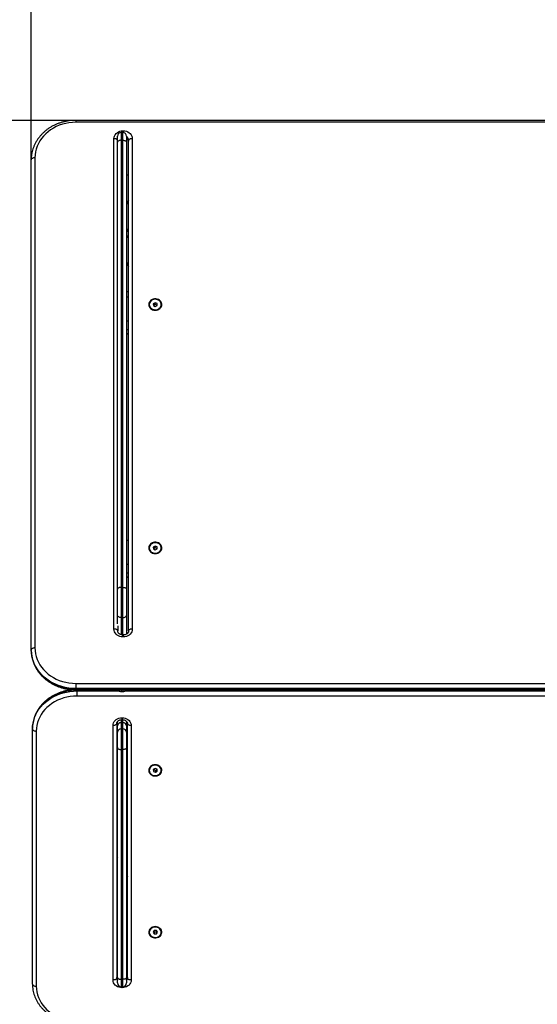
# Model space of a CAD drawing. Units: millimetres. Extents: x -0.1 to 10.7, y 0 to 12.3.
# Drawn here: x 2.2 to 2.9, y 2.4 to 3.7 of the extents above; entities that cross this region are included whole.
import ezdxf

# ---------------------------------------------------------------- set-up
doc = ezdxf.new("R2010")
doc.units = ezdxf.units.MM
doc.layers.get('Defpoints').update_dxf_attribs({"lineweight": 5})
doc.layers.add('DIASTASEIS', color=253, linetype='Continuous', lineweight=5)
doc.layers.add('ORIA ASFALEIAS', color=157, linetype='Continuous', lineweight=5)
doc.styles.get("Standard").update_dxf_attribs({"font": 'ARIALN.TTF'})
doc.dimstyles.get("Standard").update_dxf_attribs({"dimtxt": 0.18, "dimasz": 0.15, "dimexe": 0.1, "dimexo": 0, "dimgap": 0.09, "dimtad": 0, "dimtih": 1, "dimtoh": 1, "dimzin": 0, "dimdsep": 46, "dimtxsty": 'Standard', "dimblk": 'OBLIQUE', "dimcen": 0.09, "dimadec": 0, "dimazin": 0, "dimtfac": 1, "dimtofl": 0, "dimtmove": 0, "dimatfit": 3, "dimldrblk": 'OBLIQUE', "dimfxl": 1, "dimtolj": 1, "dimtzin": 0, "dimarcsym": 0})

# ---------------------------------------------------------------- blocks, each defined once
blk = doc.blocks.new('_Oblique')
at = {"color": 0, "linetype": 'ByBlock', "lineweight": -2}
blk.add_line((-0.5, -0.5), (0.5, 0.5), dxfattribs=at)
blk = doc.blocks.new('*D49')
at = {"layer": 'Defpoints', "color": 0}
for p in [(2.8492, 5.0271), (0.1, 0.075), (2.8492, 0.075)]:
    blk.add_point(p, dxfattribs=at)
at = {"layer": 'DIASTASEIS', "color": 0, "lineweight": -2}
for p, q in [((2.8492, 5.0271), (0, 5.0271)), ((0.1, 5.0271), (0.1, 2.733)), ((0.1, 0.075), (0.1, 2.3692)), ((2.8492, 0.075), (0, 0.075))]:
    blk.add_line(p, q, dxfattribs=at)
at = {"layer": 'DIASTASEIS', "color": 0, "linetype": 'ByBlock', "lineweight": -2, "xscale": 0.15, "yscale": 0.15, "zscale": 0.15}
for p, rotation in [((0.1, 5.0271), 90), ((0.1, 0.075), 270)]:
    blk.add_blockref('_Oblique', p, dxfattribs=dict(at, rotation=rotation))
at = {"layer": 'DIASTASEIS', "color": 0, "insert": (0.1, 2.5511), "char_height": 0.18, "attachment_point": 5}
blk.add_mtext('\\A1;4.95', dxfattribs=at)
blk = doc.blocks.new('*D50')
at = {"layer": 'Defpoints', "color": 0}
for p in [(0.7475, 5.7457), (0.7475, 2.9253), (6.9412, 2.9264)]:
    blk.add_point(p, dxfattribs=at)
at = {"layer": 'DIASTASEIS', "color": 0, "lineweight": -2}
for p, q in [((0.7475, 2.9253), (0.7475, 5.8457)), ((6.9412, 2.9264), (6.9412, 5.8457)), ((0.7475, 5.7457), (3.5624, 5.7457)), ((6.9412, 5.7457), (4.1263, 5.7457))]:
    blk.add_line(p, q, dxfattribs=at)
at = {"layer": 'DIASTASEIS', "color": 0, "linetype": 'ByBlock', "lineweight": -2, "xscale": 0.15, "yscale": 0.15, "zscale": 0.15, "rotation": 180}
blk.add_blockref('_Oblique', (0.7475, 5.7457), dxfattribs=at)
at = {"layer": 'DIASTASEIS', "color": 0, "linetype": 'ByBlock', "lineweight": -2, "xscale": 0.15, "yscale": 0.15, "zscale": 0.15}
blk.add_blockref('_Oblique', (6.9412, 5.7457), dxfattribs=at)
at = {"layer": 'DIASTASEIS', "color": 0, "insert": (3.8443, 5.7457), "char_height": 0.18, "attachment_point": 5}
blk.add_mtext('\\A1;\\A1;6.20', dxfattribs=at)
blk = doc.blocks.new('IMPACT')
at = {"layer": 'ORIA ASFALEIAS'}
blk.add_lwpolyline([(1964.3259, 1799.5555), (1965.2079, 1799.5555, 0.414214), (1966.2079, 1800.5555), (1966.2079, 1801.1615, 0.414214), (1965.2079, 1802.1615), (1964.3259, 1802.1615, -0.06774), (1963.9358, 1802.2688, 0.249605), (1962.6455, 1802.9592), (1961.5863, 1802.9592, 0.40231), (1960.0142, 1801.353), (1960.0142, 1801.126)], format="xyb", dxfattribs=at)
blk = doc.blocks.new('KATOPSH_S027A')
at = {"color": 7, "linetype": 'Continuous', "lineweight": 25}
for p, q in [((1962.6417, 1789.3772), (1961.5167, 1789.3772)), ((1962.6417, 1789.3747), (1961.5167, 1789.3747)), ((1961.5675, 1788.7023), (1961.5675, 1789.353)), ((1961.5723, 1789.3485), (1961.5723, 1789.3561)), ((1961.5793, 1789.3611), (1961.5773, 1789.3611)), ((1961.5794, 1789.3634), (1961.58, 1789.3634)), ((1961.5843, 1789.3561), (1961.5843, 1789.3485)), ((1961.5919, 1789.353), (1961.5919, 1788.7023)), ((1961.5723, 1788.7552), (1961.5723, 1789.3485)), ((1961.5773, 1789.3509), (1961.5773, 1788.7576)), ((1961.5773, 1789.3509), (1961.5793, 1789.3509)), ((1961.5793, 1788.7576), (1961.5793, 1789.3509)), ((1961.5843, 1789.3485), (1961.5843, 1788.7552)), ((1961.5869, 1788.6998), (1961.5869, 1789.3505)), ((1961.4577, 1788.6749), (1961.4577, 1789.3251)), ((1961.4627, 1789.3275), (1961.4627, 1788.6773)), ((1961.5869, 1789.3053), (1961.5843, 1789.3038)), ((1961.5869, 1789.2298), (1961.5843, 1789.2298)), ((1961.5843, 1789.2239), (1961.5861, 1789.2239)), ((1961.5843, 1789.1509), (1961.5869, 1789.1494)), ((1961.5843, 1789.1429), (1961.5869, 1789.1429)), ((1961.6143, 1789.1328), (1961.6143, 1789.1326)), ((1961.6223, 1789.1353), (1961.6198, 1789.134)), ((1961.6198, 1789.134), (1961.6199, 1789.1315)), ((1961.6223, 1789.1329), (1961.6199, 1789.1316)), ((1961.6199, 1789.1315), (1961.6224, 1789.1303)), ((1961.6248, 1789.1341), (1961.6223, 1789.1353)), ((1961.6223, 1789.1329), (1961.6223, 1789.1353)), ((1961.6248, 1789.1317), (1961.6223, 1789.1329)), ((1961.6224, 1789.1303), (1961.6249, 1789.1316)), ((1961.6249, 1789.1316), (1961.6248, 1789.1341)), ((1961.6248, 1789.1317), (1961.6248, 1789.1341)), ((1961.6248, 1789.1316), (1961.6248, 1789.1317)), ((1961.6303, 1789.1326), (1961.6303, 1789.1328)), ((1961.5869, 1789.111), (1961.5843, 1789.111)), ((1961.5843, 1789.094), (1961.5869, 1789.094)), ((1961.5843, 1788.82), (1961.5869, 1788.82)), ((1961.6143, 1788.8099), (1961.6143, 1788.8097)), ((1961.6223, 1788.8124), (1961.6198, 1788.8111)), ((1961.6198, 1788.8111), (1961.6199, 1788.8086)), ((1961.6223, 1788.81), (1961.6199, 1788.8087)), ((1961.6199, 1788.8086), (1961.6224, 1788.8074)), ((1961.6248, 1788.8112), (1961.6223, 1788.8124)), ((1961.6223, 1788.81), (1961.6223, 1788.8124)), ((1961.6248, 1788.8087), (1961.6223, 1788.81)), ((1961.6224, 1788.8074), (1961.6249, 1788.8086)), ((1961.6249, 1788.8086), (1961.6248, 1788.8112)), ((1961.6248, 1788.8087), (1961.6248, 1788.8112)), ((1961.6248, 1788.8086), (1961.6248, 1788.8087)), ((1961.6303, 1788.8097), (1961.6303, 1788.8099)), ((1961.5869, 1788.7881), (1961.5843, 1788.7881)), ((1961.5843, 1788.7711), (1961.5869, 1788.7711)), ((1961.5723, 1788.7202), (1961.5723, 1788.7552)), ((1961.5773, 1788.7576), (1961.5773, 1788.7176)), ((1961.5773, 1788.7576), (1961.5793, 1788.7576)), ((1961.5793, 1788.7176), (1961.5793, 1788.7576)), ((1961.5843, 1788.7552), (1961.5843, 1788.7202)), ((1961.5723, 1788.709), (1961.5723, 1788.7202)), ((1961.5773, 1788.7176), (1961.5793, 1788.7176)), ((1961.5843, 1788.7202), (1961.5843, 1788.6957)), ((1961.5725, 1788.7065), (1961.5725, 1788.6998)), ((1961.58, 1788.6945), (1961.5794, 1788.6945)), ((1961.58, 1788.6919), (1961.5794, 1788.6919)), ((1961.4577, 1788.6739), (1961.4577, 1788.6749)), ((1961.5167, 1788.6302), (1961.5167, 1788.6234)), ((1961.5167, 1788.6302), (1962.6417, 1788.6302)), ((1962.6417, 1788.6234), (1961.5167, 1788.6234)), ((1961.5167, 1788.6224), (1961.5167, 1788.6234)), ((1961.5167, 1788.6224), (1962.6417, 1788.6224)), ((1961.5167, 1788.6218), (1962.6417, 1788.6218)), ((1961.5183, 1788.6201), (1961.5183, 1788.6212)), ((1961.5183, 1788.6201), (1961.5183, 1788.6133)), ((1961.5773, 1788.6217), (1961.5793, 1788.6217)), ((1962.6433, 1788.6133), (1961.5183, 1788.6133)), ((1961.5773, 1788.6193), (1961.5793, 1788.6193)), ((1961.5782, 1788.5845), (1961.5785, 1788.5845)), ((1961.5782, 1788.582), (1961.5785, 1788.582)), ((1961.4593, 1788.5695), (1961.4593, 1788.5705)), ((1961.4593, 1788.231), (1961.4593, 1788.5695)), ((1961.5663, 1788.2365), (1961.5663, 1788.5743)), ((1961.5713, 1788.5768), (1961.5713, 1788.2391)), ((1961.5723, 1788.5736), (1961.5723, 1788.5795)), ((1961.5723, 1788.5655), (1961.5723, 1788.5736)), ((1961.5773, 1788.5779), (1961.5773, 1788.5698)), ((1961.5773, 1788.5779), (1961.5793, 1788.5779)), ((1961.5773, 1788.5698), (1961.5773, 1788.5423)), ((1961.5773, 1788.5698), (1961.5793, 1788.5698)), ((1961.5793, 1788.5698), (1961.5793, 1788.5779)), ((1961.5793, 1788.5423), (1961.5793, 1788.5698)), ((1961.5843, 1788.5795), (1961.5843, 1788.5736)), ((1961.5843, 1788.5736), (1961.5843, 1788.5655)), ((1961.5854, 1788.2391), (1961.5854, 1788.5768)), ((1961.5904, 1788.5743), (1961.5904, 1788.2365)), ((1961.4643, 1788.5669), (1961.4643, 1788.2284)), ((1961.5723, 1788.5449), (1961.5723, 1788.5655)), ((1961.5843, 1788.5655), (1961.5843, 1788.5449)), ((1961.5854, 1788.5548), (1961.5843, 1788.5548)), ((1961.5723, 1788.24), (1961.5723, 1788.5449)), ((1961.5773, 1788.5423), (1961.5793, 1788.5423)), ((1961.5773, 1788.5423), (1961.5773, 1788.2375)), ((1961.5793, 1788.2375), (1961.5793, 1788.5423)), ((1961.5843, 1788.5449), (1961.5843, 1788.24)), ((1961.5843, 1788.5366), (1961.5854, 1788.5366)), ((1961.6143, 1788.515), (1961.6143, 1788.5148)), ((1961.6221, 1788.5172), (1961.6197, 1788.5158)), ((1961.6197, 1788.5158), (1961.62, 1788.5133)), ((1961.62, 1788.5159), (1961.62, 1788.5159)), ((1961.62, 1788.5159), (1961.62, 1788.5133)), ((1961.62, 1788.5159), (1961.6226, 1788.5148)), ((1961.6247, 1788.5162), (1961.6221, 1788.5172)), ((1961.6226, 1788.5148), (1961.6247, 1788.5161)), ((1961.625, 1788.5137), (1961.6247, 1788.5162)), ((1961.6303, 1788.5148), (1961.6303, 1788.515)), ((1961.5854, 1788.5052), (1961.5843, 1788.5052)), ((1961.62, 1788.5133), (1961.6226, 1788.5123)), ((1961.6226, 1788.5148), (1961.6226, 1788.5123)), ((1961.6226, 1788.5123), (1961.625, 1788.5137)), ((1961.5723, 1788.3994), (1961.5713, 1788.3984)), ((1961.5854, 1788.409), (1961.5843, 1788.4083)), ((1961.5723, 1788.3424), (1961.5713, 1788.3424)), ((1961.5854, 1788.34), (1961.5843, 1788.34)), ((1961.5713, 1788.3214), (1961.5723, 1788.3214)), ((1961.5843, 1788.3218), (1961.5854, 1788.3218)), ((1961.6143, 1788.3002), (1961.6143, 1788.3)), ((1961.6209, 1788.3021), (1961.6195, 1788.3)), ((1961.6195, 1788.3), (1961.6209, 1788.2978)), ((1961.6203, 1788.3013), (1961.6209, 1788.3004)), ((1961.6238, 1788.3021), (1961.6209, 1788.3021)), ((1961.6209, 1788.3004), (1961.6209, 1788.2978)), ((1961.6209, 1788.3004), (1961.6238, 1788.3004)), ((1961.6209, 1788.2978), (1961.6238, 1788.2978)), ((1961.6252, 1788.3), (1961.6238, 1788.3021)), ((1961.6238, 1788.3004), (1961.6244, 1788.3013)), ((1961.6238, 1788.3004), (1961.6238, 1788.2978)), ((1961.6238, 1788.2978), (1961.6252, 1788.3)), ((1961.6303, 1788.3), (1961.6303, 1788.3002)), ((1961.5854, 1788.2904), (1961.5843, 1788.2904)), ((1961.5854, 1788.2899), (1961.5851, 1788.2904)), ((1961.5713, 1788.2653), (1961.5723, 1788.2643)), ((1961.5843, 1788.2554), (1961.5854, 1788.2548)), ((1961.5723, 1788.2327), (1961.5723, 1788.24)), ((1961.5773, 1788.2375), (1961.5793, 1788.2375)), ((1961.5773, 1788.2277), (1961.5793, 1788.2277)), ((1961.5843, 1788.24), (1961.5843, 1788.2327)), ((1961.5785, 1788.2263), (1961.5782, 1788.2263))]:
    blk.add_line(p, q, dxfattribs=at)
at = {"color": 8, "linetype": 'Continuous', "lineweight": 25}
for p, q in [((1961.5167, 1789.3772), (1961.5167, 1789.3747)), ((1961.5773, 1789.3611), (1961.5773, 1789.3509)), ((1961.5793, 1789.3509), (1961.5793, 1789.3611)), ((1961.5794, 1789.3611), (1961.5794, 1789.3634)), ((1961.58, 1789.3611), (1961.58, 1789.3634)), ((1961.5869, 1789.0993), (1961.5843, 1789.0993)), ((1961.5869, 1789.0941), (1961.5843, 1789.0941)), ((1961.5869, 1788.7764), (1961.5843, 1788.7764)), ((1961.5869, 1788.7711), (1961.5843, 1788.7711)), ((1961.5773, 1788.7176), (1961.5773, 1788.6947)), ((1961.5793, 1788.6945), (1961.5793, 1788.7176)), ((1961.5794, 1788.6919), (1961.5794, 1788.6945)), ((1961.58, 1788.6919), (1961.58, 1788.6945)), ((1961.5167, 1788.6224), (1961.5167, 1788.6218)), ((1961.5183, 1788.6218), (1961.5183, 1788.6212)), ((1961.5734, 1788.6212), (1961.5183, 1788.6212)), ((1961.5183, 1788.6201), (1961.5745, 1788.6201)), ((1961.5773, 1788.6218), (1961.5773, 1788.6217)), ((1961.5773, 1788.6217), (1961.5773, 1788.6193)), ((1961.5793, 1788.6217), (1961.5793, 1788.6218)), ((1961.5793, 1788.6217), (1961.5793, 1788.6193)), ((1961.5822, 1788.6201), (1962.5758, 1788.6201)), ((1962.5751, 1788.6212), (1961.5833, 1788.6212)), ((1961.5773, 1788.582), (1961.5773, 1788.5779)), ((1961.5782, 1788.5845), (1961.5782, 1788.582)), ((1961.5785, 1788.5845), (1961.5785, 1788.582)), ((1961.5793, 1788.5779), (1961.5793, 1788.582)), ((1961.5854, 1788.5546), (1961.5843, 1788.5546)), ((1961.5843, 1788.5489), (1961.5854, 1788.5489)), ((1961.5854, 1788.3398), (1961.5843, 1788.3398)), ((1961.5843, 1788.3341), (1961.5854, 1788.3341)), ((1961.5773, 1788.2375), (1961.5773, 1788.2277)), ((1961.5782, 1788.2277), (1961.5782, 1788.2263)), ((1961.5785, 1788.2277), (1961.5785, 1788.2263)), ((1961.5793, 1788.2277), (1961.5793, 1788.2375))]:
    blk.add_line(p, q, dxfattribs=at)
at = {"color": 7, "linetype": 'Continuous', "lineweight": 25, "flags": 128}
for points in [[(1961.5167, 1789.3747), (1961.5123, 1789.3745), (1961.5078, 1789.374), (1961.5035, 1789.3732), (1961.4992, 1789.3721), (1961.495, 1789.3707), (1961.491, 1789.369), (1961.4872, 1789.367), (1961.4835, 1789.3647), (1961.4801, 1789.3622), (1961.477, 1789.3595), (1961.4741, 1789.3565), (1961.4715, 1789.3533), (1961.4692, 1789.35), (1961.4673, 1789.3465), (1961.4656, 1789.3428), (1961.4644, 1789.3391), (1961.4635, 1789.3353), (1961.4629, 1789.3314), (1961.4627, 1789.3275)], [(1961.5675, 1789.353), (1961.5677, 1789.3548), (1961.5682, 1789.3565), (1961.5691, 1789.3582), (1961.5703, 1789.3597), (1961.5718, 1789.3609), (1961.5734, 1789.362), (1961.5753, 1789.3627), (1961.5773, 1789.3632), (1961.5794, 1789.3634)], [(1961.58, 1789.3634), (1961.5821, 1789.3632), (1961.5841, 1789.3627), (1961.5859, 1789.362), (1961.5876, 1789.3609), (1961.5891, 1789.3597), (1961.5903, 1789.3582), (1961.5912, 1789.3565), (1961.5917, 1789.3548), (1961.5919, 1789.353)], [(1961.5919, 1789.353), (1961.5909, 1789.3529), (1961.59, 1789.3528), (1961.5891, 1789.3526), (1961.5884, 1789.3523), (1961.5877, 1789.3519), (1961.5873, 1789.3515), (1961.587, 1789.351), (1961.5869, 1789.3505)], [(1961.5773, 1789.3509), (1961.5764, 1789.3509), (1961.5754, 1789.3507), (1961.5746, 1789.3505), (1961.5738, 1789.3502), (1961.5732, 1789.3498), (1961.5727, 1789.3494), (1961.5724, 1789.3489), (1961.5723, 1789.3485)], [(1961.5793, 1789.3509), (1961.5803, 1789.3509), (1961.5813, 1789.3507), (1961.5821, 1789.3505), (1961.5829, 1789.3502), (1961.5835, 1789.3498), (1961.584, 1789.3494), (1961.5843, 1789.3489), (1961.5843, 1789.3485)], [(1961.4627, 1789.3275), (1961.4617, 1789.3275), (1961.4608, 1789.3274), (1961.4599, 1789.3271), (1961.4592, 1789.3268), (1961.4586, 1789.3265), (1961.4581, 1789.326), (1961.4578, 1789.3256), (1961.4577, 1789.3251)], [(1961.6223, 1789.1253), (1961.6241, 1789.1254), (1961.6258, 1789.1259), (1961.6273, 1789.1266), (1961.6286, 1789.1276), (1961.6297, 1789.1288), (1961.6305, 1789.1302), (1961.6309, 1789.1317), (1961.631, 1789.1332), (1961.6307, 1789.1347), (1961.6301, 1789.1361), (1961.6292, 1789.1374), (1961.628, 1789.1385), (1961.6265, 1789.1394), (1961.6249, 1789.14), (1961.6232, 1789.1403), (1961.6215, 1789.1403), (1961.6198, 1789.14), (1961.6182, 1789.1394), (1961.6167, 1789.1385), (1961.6155, 1789.1374), (1961.6146, 1789.1361), (1961.614, 1789.1347), (1961.6137, 1789.1332), (1961.6138, 1789.1317), (1961.6142, 1789.1302), (1961.615, 1789.1288), (1961.6161, 1789.1276), (1961.6174, 1789.1266), (1961.6189, 1789.1259), (1961.6206, 1789.1254), (1961.6223, 1789.1253)], [(1961.6143, 1789.1327), (1961.6146, 1789.1312), (1961.6151, 1789.1298), (1961.616, 1789.1285), (1961.6172, 1789.1274), (1961.6187, 1789.1266), (1961.6203, 1789.1261), (1961.622, 1789.1258), (1961.6237, 1789.1259), (1961.6254, 1789.1264), (1961.6269, 1789.1271), (1961.6282, 1789.1281), (1961.6292, 1789.1293), (1961.63, 1789.1307), (1961.6303, 1789.1321), (1961.6303, 1789.1336), (1961.6299, 1789.1351), (1961.6292, 1789.1365), (1961.6281, 1789.1377), (1961.6268, 1789.1386), (1961.6252, 1789.1393), (1961.6235, 1789.1397), (1961.6218, 1789.1398), (1961.6201, 1789.1395), (1961.6185, 1789.1389), (1961.6171, 1789.1381), (1961.6159, 1789.137), (1961.615, 1789.1357), (1961.6145, 1789.1342), (1961.6143, 1789.1327)], [(1961.6143, 1789.1325), (1961.6146, 1789.131), (1961.6151, 1789.1296), (1961.616, 1789.1283), (1961.6172, 1789.1272), (1961.6187, 1789.1264), (1961.6203, 1789.1259), (1961.622, 1789.1256), (1961.6237, 1789.1257), (1961.6254, 1789.1262), (1961.6269, 1789.1269), (1961.6282, 1789.1279), (1961.6292, 1789.1291), (1961.63, 1789.1305), (1961.6303, 1789.1319), (1961.6303, 1789.1326)], [(1961.6223, 1788.8023), (1961.6241, 1788.8025), (1961.6258, 1788.8029), (1961.6273, 1788.8037), (1961.6286, 1788.8047), (1961.6297, 1788.8059), (1961.6305, 1788.8073), (1961.6309, 1788.8087), (1961.631, 1788.8103), (1961.6307, 1788.8118), (1961.6301, 1788.8132), (1961.6292, 1788.8145), (1961.628, 1788.8156), (1961.6265, 1788.8165), (1961.6249, 1788.8171), (1961.6232, 1788.8174), (1961.6215, 1788.8174), (1961.6198, 1788.8171), (1961.6182, 1788.8165), (1961.6167, 1788.8156), (1961.6155, 1788.8145), (1961.6146, 1788.8132), (1961.614, 1788.8118), (1961.6137, 1788.8103), (1961.6138, 1788.8087), (1961.6142, 1788.8073), (1961.615, 1788.8059), (1961.6161, 1788.8047), (1961.6174, 1788.8037), (1961.6189, 1788.8029), (1961.6206, 1788.8025), (1961.6223, 1788.8023)], [(1961.6143, 1788.8098), (1961.6146, 1788.8083), (1961.6151, 1788.8069), (1961.616, 1788.8056), (1961.6172, 1788.8045), (1961.6187, 1788.8037), (1961.6203, 1788.8031), (1961.622, 1788.8029), (1961.6237, 1788.803), (1961.6254, 1788.8034), (1961.6269, 1788.8041), (1961.6282, 1788.8051), (1961.6292, 1788.8064), (1961.63, 1788.8077), (1961.6303, 1788.8092), (1961.6303, 1788.8107), (1961.6299, 1788.8122), (1961.6292, 1788.8136), (1961.6281, 1788.8147), (1961.6268, 1788.8157), (1961.6252, 1788.8164), (1961.6235, 1788.8168), (1961.6218, 1788.8168), (1961.6201, 1788.8166), (1961.6185, 1788.816), (1961.6171, 1788.8151), (1961.6159, 1788.814), (1961.615, 1788.8127), (1961.6145, 1788.8113), (1961.6143, 1788.8098)], [(1961.6143, 1788.8096), (1961.6146, 1788.8081), (1961.6151, 1788.8067), (1961.616, 1788.8054), (1961.6172, 1788.8043), (1961.6187, 1788.8035), (1961.6203, 1788.8029), (1961.622, 1788.8027), (1961.6237, 1788.8028), (1961.6254, 1788.8032), (1961.6269, 1788.804), (1961.6282, 1788.8049), (1961.6292, 1788.8062), (1961.63, 1788.8075), (1961.6303, 1788.809), (1961.6303, 1788.8097)], [(1961.5773, 1788.7576), (1961.5764, 1788.7576), (1961.5754, 1788.7574), (1961.5746, 1788.7572), (1961.5738, 1788.7569), (1961.5732, 1788.7565), (1961.5727, 1788.7561), (1961.5724, 1788.7556), (1961.5723, 1788.7552)], [(1961.5793, 1788.7576), (1961.5803, 1788.7576), (1961.5813, 1788.7574), (1961.5821, 1788.7572), (1961.5829, 1788.7569), (1961.5835, 1788.7565), (1961.584, 1788.7561), (1961.5843, 1788.7556), (1961.5843, 1788.7552)], [(1961.5773, 1788.7176), (1961.5764, 1788.7177), (1961.5754, 1788.7178), (1961.5746, 1788.718), (1961.5738, 1788.7184), (1961.5732, 1788.7188), (1961.5727, 1788.7192), (1961.5724, 1788.7197), (1961.5723, 1788.7202)], [(1961.5793, 1788.7176), (1961.5803, 1788.7177), (1961.5813, 1788.7178), (1961.5821, 1788.718), (1961.5829, 1788.7184), (1961.5835, 1788.7188), (1961.584, 1788.7192), (1961.5843, 1788.7197), (1961.5843, 1788.7202)], [(1961.5794, 1788.6919), (1961.5773, 1788.692), (1961.5753, 1788.6925), (1961.5734, 1788.6933), (1961.5718, 1788.6943), (1961.5703, 1788.6956), (1961.5691, 1788.6971), (1961.5682, 1788.6987), (1961.5677, 1788.7005), (1961.5675, 1788.7023)], [(1961.5725, 1788.6998), (1961.5724, 1788.7003), (1961.5721, 1788.7008), (1961.5717, 1788.7012), (1961.571, 1788.7016), (1961.5703, 1788.7019), (1961.5694, 1788.7021), (1961.5685, 1788.7022), (1961.5675, 1788.7023)], [(1961.5919, 1788.7023), (1961.5917, 1788.7005), (1961.5912, 1788.6987), (1961.5903, 1788.6971), (1961.5891, 1788.6956), (1961.5876, 1788.6943), (1961.5859, 1788.6933), (1961.5841, 1788.6925), (1961.5821, 1788.692), (1961.58, 1788.6919)], [(1961.5919, 1788.7023), (1961.5909, 1788.7022), (1961.59, 1788.7021), (1961.5891, 1788.7019), (1961.5884, 1788.7016), (1961.5877, 1788.7012), (1961.5873, 1788.7008), (1961.587, 1788.7003), (1961.5869, 1788.6998)], [(1961.4627, 1788.6773), (1961.4617, 1788.6773), (1961.4608, 1788.6771), (1961.4599, 1788.6769), (1961.4592, 1788.6766), (1961.4586, 1788.6762), (1961.4581, 1788.6758), (1961.4578, 1788.6754), (1961.4577, 1788.6749)], [(1961.5167, 1788.6234), (1961.5121, 1788.6235), (1961.5075, 1788.624), (1961.5029, 1788.6248), (1961.4985, 1788.6259), (1961.4941, 1788.6273), (1961.4899, 1788.629), (1961.4859, 1788.631), (1961.482, 1788.6332), (1961.4784, 1788.6357), (1961.475, 1788.6385), (1961.4719, 1788.6414), (1961.469, 1788.6446), (1961.4664, 1788.648), (1961.4641, 1788.6515), (1961.4622, 1788.6552), (1961.4606, 1788.659), (1961.4593, 1788.6629), (1961.4584, 1788.6668), (1961.4579, 1788.6708), (1961.4577, 1788.6749)], [(1961.4577, 1788.6739), (1961.4579, 1788.6699), (1961.4584, 1788.6658), (1961.4593, 1788.6619), (1961.4606, 1788.658), (1961.4622, 1788.6542), (1961.4641, 1788.6505), (1961.4664, 1788.647), (1961.469, 1788.6436), (1961.4719, 1788.6405), (1961.475, 1788.6375), (1961.4784, 1788.6347), (1961.482, 1788.6322), (1961.4859, 1788.63), (1961.4899, 1788.628), (1961.4941, 1788.6263), (1961.4985, 1788.6249), (1961.5029, 1788.6238), (1961.5075, 1788.623), (1961.5121, 1788.6226), (1961.5167, 1788.6224)], [(1961.4627, 1788.6773), (1961.4629, 1788.6734), (1961.4635, 1788.6696), (1961.4644, 1788.6657), (1961.4656, 1788.662), (1961.4673, 1788.6584), (1961.4692, 1788.6549), (1961.4715, 1788.6515), (1961.4741, 1788.6484), (1961.477, 1788.6454), (1961.4801, 1788.6426), (1961.4835, 1788.6401), (1961.4872, 1788.6379), (1961.491, 1788.6359), (1961.495, 1788.6342), (1961.4992, 1788.6327), (1961.5035, 1788.6316), (1961.5078, 1788.6308), (1961.5123, 1788.6303), (1961.5167, 1788.6302)], [(1961.5183, 1788.6212), (1961.5137, 1788.621), (1961.5091, 1788.6205), (1961.5046, 1788.6198), (1961.5001, 1788.6187), (1961.4958, 1788.6173), (1961.4916, 1788.6156), (1961.4875, 1788.6137), (1961.4837, 1788.6115), (1961.48, 1788.609), (1961.4766, 1788.6063), (1961.4735, 1788.6034), (1961.4706, 1788.6003), (1961.468, 1788.597), (1961.4658, 1788.5935), (1961.4638, 1788.5899), (1961.4622, 1788.5861), (1961.461, 1788.5823), (1961.4601, 1788.5784), (1961.4595, 1788.5745), (1961.4593, 1788.5705)], [(1961.4593, 1788.5695), (1961.4595, 1788.5734), (1961.4601, 1788.5774), (1961.461, 1788.5813), (1961.4622, 1788.5851), (1961.4638, 1788.5889), (1961.4658, 1788.5925), (1961.468, 1788.5959), (1961.4706, 1788.5992), (1961.4735, 1788.6024), (1961.4766, 1788.6053), (1961.48, 1788.608), (1961.4837, 1788.6105), (1961.4875, 1788.6127), (1961.4916, 1788.6146), (1961.4958, 1788.6163), (1961.5001, 1788.6177), (1961.5046, 1788.6187), (1961.5091, 1788.6195), (1961.5137, 1788.62), (1961.5183, 1788.6201)], [(1961.5183, 1788.6133), (1961.5139, 1788.6131), (1961.5095, 1788.6127), (1961.5051, 1788.6119), (1961.5008, 1788.6108), (1961.4967, 1788.6094), (1961.4926, 1788.6077), (1961.4888, 1788.6057), (1961.4852, 1788.6035), (1961.4818, 1788.601), (1961.4786, 1788.5983), (1961.4757, 1788.5954), (1961.4731, 1788.5923), (1961.4709, 1788.589), (1961.4689, 1788.5855), (1961.4673, 1788.582), (1961.466, 1788.5783), (1961.4651, 1788.5745), (1961.4645, 1788.5707), (1961.4643, 1788.5669)], [(1961.5663, 1788.5743), (1961.5665, 1788.576), (1961.567, 1788.5778), (1961.5679, 1788.5794), (1961.5691, 1788.5808), (1961.5705, 1788.5821), (1961.5722, 1788.5831), (1961.5741, 1788.5839), (1961.5761, 1788.5843), (1961.5782, 1788.5845)], [(1961.5785, 1788.5845), (1961.5806, 1788.5843), (1961.5826, 1788.5839), (1961.5844, 1788.5831), (1961.5861, 1788.5821), (1961.5876, 1788.5808), (1961.5888, 1788.5794), (1961.5897, 1788.5778), (1961.5902, 1788.576), (1961.5904, 1788.5743)], [(1961.4593, 1788.5695), (1961.4594, 1788.569), (1961.4597, 1788.5685), (1961.4602, 1788.568), (1961.4608, 1788.5676), (1961.4616, 1788.5673), (1961.4624, 1788.5671), (1961.4634, 1788.5669), (1961.4643, 1788.5669)], [(1961.5713, 1788.5768), (1961.5712, 1788.5763), (1961.5709, 1788.5758), (1961.5705, 1788.5754), (1961.5698, 1788.575), (1961.5691, 1788.5747), (1961.5682, 1788.5745), (1961.5673, 1788.5743), (1961.5663, 1788.5743)], [(1961.5904, 1788.5743), (1961.5894, 1788.5743), (1961.5885, 1788.5745), (1961.5876, 1788.5747), (1961.5869, 1788.575), (1961.5862, 1788.5754), (1961.5858, 1788.5758), (1961.5855, 1788.5763), (1961.5854, 1788.5768)], [(1961.5723, 1788.5449), (1961.5724, 1788.5444), (1961.5727, 1788.5439), (1961.5732, 1788.5435), (1961.5738, 1788.5431), (1961.5746, 1788.5428), (1961.5754, 1788.5425), (1961.5764, 1788.5424), (1961.5773, 1788.5423)], [(1961.5843, 1788.5449), (1961.5843, 1788.5444), (1961.584, 1788.5439), (1961.5835, 1788.5435), (1961.5829, 1788.5431), (1961.5821, 1788.5428), (1961.5813, 1788.5425), (1961.5803, 1788.5424), (1961.5793, 1788.5423)], [(1961.6223, 1788.5222), (1961.6206, 1788.522), (1961.6189, 1788.5216), (1961.6174, 1788.5209), (1961.6161, 1788.5199), (1961.615, 1788.5187), (1961.6142, 1788.5173), (1961.6138, 1788.5159), (1961.6137, 1788.5144), (1961.614, 1788.5129), (1961.6146, 1788.5115), (1961.6155, 1788.5102), (1961.6167, 1788.5091), (1961.6181, 1788.5083), (1961.6198, 1788.5077), (1961.6215, 1788.5074), (1961.6232, 1788.5074), (1961.6249, 1788.5077), (1961.6265, 1788.5083), (1961.628, 1788.5091), (1961.6292, 1788.5102), (1961.6301, 1788.5115), (1961.6307, 1788.5129), (1961.631, 1788.5144), (1961.6309, 1788.5159), (1961.6305, 1788.5173), (1961.6297, 1788.5187), (1961.6286, 1788.5199), (1961.6273, 1788.5209), (1961.6258, 1788.5216), (1961.6241, 1788.522), (1961.6223, 1788.5222)], [(1961.6303, 1788.515), (1961.6303, 1788.5159), (1961.6299, 1788.5173), (1961.6291, 1788.5187), (1961.628, 1788.5198), (1961.6267, 1788.5207), (1961.6251, 1788.5214), (1961.6234, 1788.5218), (1961.6217, 1788.5218), (1961.62, 1788.5215), (1961.6184, 1788.5209), (1961.617, 1788.5201), (1961.6159, 1788.519), (1961.615, 1788.5177), (1961.6145, 1788.5163), (1961.6143, 1788.515)], [(1961.627, 1788.5092), (1961.6283, 1788.5102), (1961.6293, 1788.5114), (1961.63, 1788.5127), (1961.6303, 1788.5142), (1961.6303, 1788.5157), (1961.6299, 1788.5171), (1961.6291, 1788.5185), (1961.628, 1788.5196), (1961.6267, 1788.5205), (1961.6251, 1788.5212), (1961.6234, 1788.5216), (1961.6217, 1788.5216), (1961.62, 1788.5213), (1961.6184, 1788.5207), (1961.617, 1788.5199), (1961.6159, 1788.5188), (1961.615, 1788.5175), (1961.6145, 1788.5161), (1961.6144, 1788.5146), (1961.6146, 1788.5131), (1961.6152, 1788.5117), (1961.6161, 1788.5104), (1961.6173, 1788.5094), (1961.6188, 1788.5086), (1961.6204, 1788.5081), (1961.6221, 1788.5079), (1961.6239, 1788.508), (1961.6255, 1788.5084), (1961.627, 1788.5092)], [(1961.6223, 1788.3074), (1961.6206, 1788.3073), (1961.6189, 1788.3068), (1961.6174, 1788.3061), (1961.6161, 1788.3051), (1961.615, 1788.3039), (1961.6142, 1788.3026), (1961.6138, 1788.3011), (1961.6137, 1788.2996), (1961.614, 1788.2981), (1961.6146, 1788.2967), (1961.6155, 1788.2954), (1961.6167, 1788.2943), (1961.6181, 1788.2935), (1961.6198, 1788.2929), (1961.6215, 1788.2926), (1961.6232, 1788.2926), (1961.6249, 1788.2929), (1961.6265, 1788.2935), (1961.628, 1788.2943), (1961.6292, 1788.2954), (1961.6301, 1788.2967), (1961.6307, 1788.2981), (1961.631, 1788.2996), (1961.6309, 1788.3011), (1961.6305, 1788.3026), (1961.6297, 1788.3039), (1961.6286, 1788.3051), (1961.6273, 1788.3061), (1961.6258, 1788.3068), (1961.6241, 1788.3073), (1961.6223, 1788.3074)], [(1961.6303, 1788.3002), (1961.6303, 1788.301), (1961.6299, 1788.3025), (1961.6291, 1788.3038), (1961.6281, 1788.305), (1961.6268, 1788.3059), (1961.6252, 1788.3066), (1961.6235, 1788.307), (1961.6218, 1788.307), (1961.6201, 1788.3068), (1961.6185, 1788.3062), (1961.6171, 1788.3054), (1961.6159, 1788.3043), (1961.615, 1788.303), (1961.6145, 1788.3016), (1961.6143, 1788.3002)], [(1961.6293, 1788.2965), (1961.63, 1788.2979), (1961.6303, 1788.2993), (1961.6303, 1788.3008), (1961.6299, 1788.3023), (1961.6291, 1788.3036), (1961.6281, 1788.3048), (1961.6268, 1788.3057), (1961.6252, 1788.3064), (1961.6235, 1788.3068), (1961.6218, 1788.3068), (1961.6201, 1788.3066), (1961.6185, 1788.306), (1961.6171, 1788.3052), (1961.6159, 1788.3041), (1961.615, 1788.3028), (1961.6145, 1788.3014), (1961.6143, 1788.2999), (1961.6146, 1788.2984), (1961.6151, 1788.297), (1961.616, 1788.2958), (1961.6172, 1788.2947), (1961.6187, 1788.2939), (1961.6203, 1788.2933), (1961.622, 1788.2931), (1961.6237, 1788.2932), (1961.6254, 1788.2936), (1961.6269, 1788.2943), (1961.6282, 1788.2953), (1961.6293, 1788.2965)], [(1961.4593, 1788.231), (1961.4594, 1788.2305), (1961.4597, 1788.23), (1961.4602, 1788.2295), (1961.4608, 1788.2292), (1961.4616, 1788.2288), (1961.4624, 1788.2286), (1961.4634, 1788.2285), (1961.4643, 1788.2284)], [(1961.4643, 1788.2284), (1961.4645, 1788.2246), (1961.4651, 1788.2208), (1961.466, 1788.217), (1961.4673, 1788.2133), (1961.4689, 1788.2098), (1961.4709, 1788.2063), (1961.4731, 1788.203), (1961.4757, 1788.1999), (1961.4786, 1788.197), (1961.4818, 1788.1943), (1961.4852, 1788.1918), (1961.4888, 1788.1896), (1961.4926, 1788.1876), (1961.4967, 1788.1859), (1961.5008, 1788.1845), (1961.5051, 1788.1834), (1961.5095, 1788.1827), (1961.5139, 1788.1822), (1961.5183, 1788.182)], [(1961.5713, 1788.2391), (1961.5712, 1788.2386), (1961.5709, 1788.2381), (1961.5705, 1788.2377), (1961.5698, 1788.2373), (1961.5691, 1788.237), (1961.5682, 1788.2367), (1961.5673, 1788.2366), (1961.5663, 1788.2365)], [(1961.5782, 1788.2263), (1961.5761, 1788.2265), (1961.5741, 1788.2269), (1961.5722, 1788.2277), (1961.5705, 1788.2287), (1961.5691, 1788.2299), (1961.5679, 1788.2314), (1961.567, 1788.233), (1961.5665, 1788.2347), (1961.5663, 1788.2365)], [(1961.5723, 1788.24), (1961.5724, 1788.2395), (1961.5727, 1788.2391), (1961.5732, 1788.2386), (1961.5738, 1788.2382), (1961.5746, 1788.2379), (1961.5754, 1788.2377), (1961.5764, 1788.2375), (1961.5773, 1788.2375)], [(1961.5904, 1788.2365), (1961.5902, 1788.2347), (1961.5897, 1788.233), (1961.5888, 1788.2314), (1961.5876, 1788.2299), (1961.5861, 1788.2287), (1961.5844, 1788.2277), (1961.5826, 1788.2269), (1961.5806, 1788.2265), (1961.5785, 1788.2263)], [(1961.5843, 1788.24), (1961.5843, 1788.2395), (1961.584, 1788.2391), (1961.5835, 1788.2386), (1961.5829, 1788.2382), (1961.5821, 1788.2379), (1961.5813, 1788.2377), (1961.5803, 1788.2375), (1961.5793, 1788.2375)], [(1961.5904, 1788.2365), (1961.5894, 1788.2366), (1961.5885, 1788.2367), (1961.5876, 1788.237), (1961.5869, 1788.2373), (1961.5862, 1788.2377), (1961.5858, 1788.2381), (1961.5855, 1788.2386), (1961.5854, 1788.2391)]]:
    blk.add_lwpolyline(points, dxfattribs=at)
at = {"color": 8, "linetype": 'Continuous', "lineweight": 25, "flags": 128}
for points in [[(1961.5773, 1788.6217), (1961.5764, 1788.6218), (1961.5763, 1788.6218)], [(1961.5793, 1788.6217), (1961.5803, 1788.6218), (1961.5804, 1788.6218)]]:
    blk.add_lwpolyline(points, dxfattribs=at)
at = {"color": 8, "linetype": 'Continuous', "lineweight": 25}
for centre, radius, start, end in [((1961.5681, 1789.3472), 0.00582, 42.7341, 95.6564), ((1961.5811, 1789.3504), 0.00582, 1.4092, 55.8475), ((1961.5811, 1789.3494), 0.00578, 1.208, 56.0487), ((1961.5766, 1788.2401), 0.00534, 180.3904, 216.5518), ((1961.5766, 1788.2391), 0.00534, 180.3912, 216.5511), ((1961.5801, 1788.2401), 0.00534, 323.4487, 359.6091), ((1961.5801, 1788.2391), 0.00534, 323.4495, 359.6083)]:
    blk.add_arc(centre, radius, start, end, dxfattribs=at)
at = {"color": 7, "linetype": 'Continuous', "lineweight": 25}
for centre, radius, start, end in [((1961.5773, 1789.3561), 0.005, 90, 180), ((1961.5793, 1789.3561), 0.005, 0, 90), ((1961.5943, 1789.2649), 0.01, 138.1348, 180), ((1961.5888, 1789.2344), 0.0045, 180, 244.3607), ((1961.5888, 1789.2204), 0.0045, 115.6393, 180), ((1961.5943, 1789.1899), 0.01, 180, 221.8652), ((1961.5773, 1788.6243), 0.005, 210.0479, 270), ((1961.5793, 1788.6243), 0.005, 270, 329.9521), ((1961.577, 1788.5733), 0.00469, 85.9952, 175.3368), ((1961.577, 1788.5651), 0.00469, 85.9952, 175.3368), ((1961.5797, 1788.5733), 0.00469, 4.6633, 94.0049), ((1961.5797, 1788.5651), 0.00469, 4.6633, 94.0049), ((1961.5943, 1788.3694), 0.01, 153.5084, 180), ((1961.5773, 1788.2327), 0.005, 180, 270), ((1961.5793, 1788.2327), 0.005, 270, 0)]:
    blk.add_arc(centre, radius, start, end, dxfattribs=at)
for points, knots in [([(1961.5167, 1789.3772), (1961.5159, 1789.3772), (1961.5137, 1789.3772), (1961.51, 1789.3769), (1961.5058, 1789.3764), (1961.5015, 1789.3755), (1961.4974, 1789.3744), (1961.4933, 1789.373), (1961.4894, 1789.3714), (1961.4856, 1789.3695), (1961.482, 1789.3673), (1961.4786, 1789.365), (1961.4754, 1789.3624), (1961.4724, 1789.3596), (1961.4697, 1789.3566), (1961.4672, 1789.3535), (1961.4649, 1789.3502), (1961.463, 1789.3468), (1961.4613, 1789.3432), (1961.46, 1789.3396), (1961.4589, 1789.3359), (1961.4582, 1789.3321), (1961.4578, 1789.3285), (1961.4577, 1789.3262), (1961.4577, 1789.3251)], [0, 0, 0, 0, 0.0254654, 0.0724494, 0.1194443, 0.1664404, 0.2134354, 0.2604255, 0.3074071, 0.354376, 0.4013263, 0.4482512, 0.4951444, 0.5419983, 0.5888057, 0.6355586, 0.6822496, 0.7288772, 0.7754359, 0.8219281, 0.8683573, 0.9147301, 0.9610583, 1, 1, 1, 1]), ([(1961.5843, 1789.3537), (1961.5844, 1789.3537), (1961.5848, 1789.3535), (1961.5855, 1789.3529), (1961.5862, 1789.352), (1961.5867, 1789.351), (1961.5869, 1789.3502), (1961.5869, 1789.3497), (1961.5869, 1789.3496)], [0, 0, 0, 0, 0.023446, 0.231008, 0.442638, 0.661935, 0.893795, 1, 1, 1, 1]), ([(1961.5794, 1788.6945), (1961.5792, 1788.6945), (1961.5785, 1788.6945), (1961.5773, 1788.6947), (1961.576, 1788.6951), (1961.5749, 1788.6957), (1961.5739, 1788.6965), (1961.5732, 1788.6974), (1961.5727, 1788.6984), (1961.5725, 1788.6992), (1961.5725, 1788.6997), (1961.5725, 1788.6998)], [0, 0, 0, 0, 0.05493, 0.176671, 0.298477, 0.420569, 0.543723, 0.669287, 0.799401, 0.936971, 1, 1, 1, 1]), ([(1961.5869, 1788.6998), (1961.5869, 1788.6997), (1961.5869, 1788.6992), (1961.5867, 1788.6984), (1961.5862, 1788.6974), (1961.5854, 1788.6965), (1961.5844, 1788.6957), (1961.5832, 1788.695), (1961.5819, 1788.6946), (1961.5808, 1788.6945), (1961.5801, 1788.6945), (1961.58, 1788.6945)], [0, 0, 0, 0, 0.054291, 0.208117, 0.337177, 0.459937, 0.590123, 0.716254, 0.840159, 0.962944, 1, 1, 1, 1]), ([(1961.4577, 1788.6739), (1961.4577, 1788.6732), (1961.4578, 1788.6712), (1961.458, 1788.668), (1961.4587, 1788.6642), (1961.4597, 1788.6605), (1961.4609, 1788.6568), (1961.4625, 1788.6533), (1961.4643, 1788.6498), (1961.4665, 1788.6465), (1961.4689, 1788.6433), (1961.4715, 1788.6403), (1961.4744, 1788.6375), (1961.4776, 1788.6348), (1961.4809, 1788.6324), (1961.4844, 1788.6302), (1961.4881, 1788.6282), (1961.492, 1788.6265), (1961.496, 1788.625), (1961.5001, 1788.6238), (1961.5043, 1788.6229), (1961.5086, 1788.6222), (1961.5127, 1788.6218), (1961.5154, 1788.6218), (1961.5167, 1788.6218)], [0, 0, 0, 0, 0.025772, 0.0720375, 0.1183102, 0.1645984, 0.2109149, 0.2572733, 0.3036831, 0.3501515, 0.3966816, 0.4432728, 0.489925, 0.5366335, 0.5833931, 0.6301976, 0.6770416, 0.723919, 0.7708237, 0.817751, 0.864697, 0.9116577, 0.9586304, 1, 1, 1, 1]), ([(1961.5156, 1788.6218), (1961.5143, 1788.6217), (1961.5115, 1788.6216), (1961.5074, 1788.621), (1961.5032, 1788.6202), (1961.499, 1788.6191), (1961.495, 1788.6177), (1961.491, 1788.6161), (1961.4873, 1788.6142), (1961.4837, 1788.6121), (1961.4802, 1788.6098), (1961.477, 1788.6072), (1961.474, 1788.6045), (1961.4713, 1788.6016), (1961.4688, 1788.5985), (1961.4666, 1788.5952), (1961.4646, 1788.5918), (1961.463, 1788.5883), (1961.4616, 1788.5848), (1961.4606, 1788.5811), (1961.4598, 1788.5774), (1961.4594, 1788.5738), (1961.4594, 1788.5715), (1961.4593, 1788.5705)], [0, 0, 0, 0, 0.043654, 0.092146, 0.140641, 0.189135, 0.237626, 0.28611, 0.334581, 0.383033, 0.43146, 0.479852, 0.528202, 0.576498, 0.624732, 0.672896, 0.720984, 0.768992, 0.816919, 0.86477, 0.912553, 0.960281, 1, 1, 1, 1]), ([(1961.5713, 1788.5768), (1961.5713, 1788.577), (1961.5713, 1788.5774), (1961.5715, 1788.5782), (1961.572, 1788.5791), (1961.5727, 1788.58), (1961.5736, 1788.5807), (1961.5748, 1788.5814), (1961.5761, 1788.5818), (1961.5773, 1788.582), (1961.578, 1788.582), (1961.5782, 1788.582)], [0, 0, 0, 0, 0.054335, 0.194829, 0.324095, 0.446217, 0.575776, 0.700911, 0.82378, 0.945566, 1, 1, 1, 1]), ([(1961.5785, 1788.582), (1961.5787, 1788.582), (1961.5794, 1788.582), (1961.5806, 1788.5818), (1961.5819, 1788.5814), (1961.583, 1788.5808), (1961.584, 1788.58), (1961.5847, 1788.5792), (1961.5852, 1788.5783), (1961.5854, 1788.5775), (1961.5854, 1788.577), (1961.5854, 1788.5768)], [0, 0, 0, 0, 0.0549541, 0.1756678, 0.2964056, 0.4173256, 0.5391554, 0.6632659, 0.7919531, 0.9285674, 1, 1, 1, 1]), ([(1961.4593, 1788.231), (1961.4594, 1788.2303), (1961.4594, 1788.2283), (1961.4597, 1788.2251), (1961.4603, 1788.2214), (1961.4613, 1788.2177), (1961.4625, 1788.2141), (1961.4641, 1788.2106), (1961.466, 1788.2072), (1961.4681, 1788.2039), (1961.4705, 1788.2008), (1961.4732, 1788.1978), (1961.4761, 1788.195), (1961.4792, 1788.1924), (1961.4825, 1788.1901), (1961.4861, 1788.1879), (1961.4898, 1788.1859), (1961.4937, 1788.1842), (1961.4977, 1788.1828), (1961.5018, 1788.1816), (1961.506, 1788.1807), (1961.5102, 1788.18), (1961.5144, 1788.1796), (1961.5171, 1788.1796), (1961.5183, 1788.1796)], [0, 0, 0, 0, 0.02579, 0.07201, 0.118236, 0.164481, 0.21076, 0.25709, 0.303481, 0.349939, 0.396469, 0.44307, 0.489739, 0.536471, 0.58326, 0.630097, 0.676976, 0.723889, 0.77083, 0.817794, 0.864777, 0.911773, 0.958781, 1, 1, 1, 1]), ([(1961.5723, 1788.2374), (1961.5722, 1788.2375), (1961.5719, 1788.2379), (1961.5715, 1788.2387), (1961.5713, 1788.2395), (1961.5713, 1788.2399), (1961.5713, 1788.2401)], [0, 0, 0, 0, 0.1277974, 0.4611206, 0.814975, 1, 1, 1, 1]), ([(1961.5854, 1788.2401), (1961.5854, 1788.24), (1961.5854, 1788.2395), (1961.5852, 1788.2388), (1961.5848, 1788.238), (1961.5845, 1788.2376), (1961.5843, 1788.2374)], [0, 0, 0, 0, 0.140752, 0.504693, 0.839548, 1, 1, 1, 1])]:
    blk.add_open_spline(points, degree=3, knots=knots, dxfattribs=at)
at = {"layer": 'ORIA ASFALEIAS'}
blk.add_blockref('IMPACT', (0, -12.0788), dxfattribs=at)
blk = doc.blocks.new('*D55')
at = {"layer": 'Defpoints', "color": 0}
for p in [(4.9432, 3.9709), (2.1911, 3.4723), (4.9432, 3.2204)]:
    blk.add_point(p, dxfattribs=at)
at = {"layer": 'DIASTASEIS', "color": 0, "lineweight": -2}
for p, q in [((2.1911, 3.4723), (2.1911, 4.0709)), ((4.9432, 3.2204), (4.9432, 4.0709)), ((2.1911, 3.9709), (3.2837, 3.9709)), ((4.9432, 3.9709), (3.8507, 3.9709))]:
    blk.add_line(p, q, dxfattribs=at)
at = {"layer": 'DIASTASEIS', "color": 0, "linetype": 'ByBlock', "lineweight": -2, "xscale": 0.15, "yscale": 0.15, "zscale": 0.15, "rotation": 180}
blk.add_blockref('_Oblique', (2.1911, 3.9709), dxfattribs=at)
at = {"layer": 'DIASTASEIS', "color": 0, "linetype": 'ByBlock', "lineweight": -2, "xscale": 0.15, "yscale": 0.15, "zscale": 0.15}
blk.add_blockref('_Oblique', (4.9432, 3.9709), dxfattribs=at)
at = {"layer": 'DIASTASEIS', "color": 0, "insert": (3.5672, 3.9709), "char_height": 0.18, "attachment_point": 5}
blk.add_mtext('\\A1;2.75', dxfattribs=at)
blk = doc.blocks.new('*D56')
at = {"layer": 'Defpoints', "color": 0}
for p in [(1.741, 3.524), (2.4344, 3.524), (2.4344, 1.5761)]:
    blk.add_point(p, dxfattribs=at)
at = {"layer": 'DIASTASEIS', "color": 0, "lineweight": -2}
for p, q in [((2.4344, 3.524), (1.641, 3.524)), ((1.741, 3.524), (1.741, 2.7319)), ((1.741, 1.5761), (1.741, 2.3681)), ((2.4344, 1.5761), (1.641, 1.5761))]:
    blk.add_line(p, q, dxfattribs=at)
at = {"layer": 'DIASTASEIS', "color": 0, "linetype": 'ByBlock', "lineweight": -2, "xscale": 0.15, "yscale": 0.15, "zscale": 0.15}
for p, rotation in [((1.741, 3.524), 90), ((1.741, 1.5761), 270)]:
    blk.add_blockref('_Oblique', p, dxfattribs=dict(at, rotation=rotation))
at = {"layer": 'DIASTASEIS', "color": 0, "insert": (1.741, 2.55), "char_height": 0.18, "attachment_point": 5}
blk.add_mtext('\\A1;1.95', dxfattribs=at)

msp = doc.modelspace()

# ---------------------------------------------------------------- block references
msp.add_blockref('KATOPSH_S027A', (-1959.2667, -1785.8532))

# ---------------------------------------------------------------- dimensions: what is measured, and where the dimension line sits
at = {"layer": 'DIASTASEIS'}
dim = msp.add_linear_dim(base=(0.7475, 5.7457), p1=(6.9412, 2.9264), p2=(0.7475, 2.9253), text='\\A1;<>0', dimstyle='Standard', override={"dimdec": 1, "dimrnd": 0.01, "dimtxsty": 'Standard'}, dxfattribs=at)
dim.commit()
dim.dimension.update_dxf_attribs({"geometry": '*D50', "text_midpoint": (3.8443, 5.7457)})
for base, p1, p2, override, picture, middle in [((0.1, 0.075), (2.8492, 5.0271), (2.8492, 0.075), {"dimrnd": 0.01}, '*D49', (0.1, 2.5511)), ((1.741, 3.524), (2.4344, 1.5761), (2.4344, 3.524), {"dimrnd": 0.01, "dimtxsty": 'Standard', "dimldrblk": 'Oblique'}, '*D56', (1.741, 2.55))]:
    dim = msp.add_linear_dim(base=base, p1=p1, p2=p2, angle=90, dimstyle='Standard', override=override, dxfattribs=at)
    dim.commit()
    dim.dimension.update_dxf_attribs({"geometry": picture, "text_midpoint": middle})
dim = msp.add_linear_dim(base=(4.9432, 3.9709), p1=(2.1911, 3.4723), p2=(4.9432, 3.2204), dimstyle='Standard', override={"dimdec": 2, "dimrnd": 0.01, "dimtxsty": 'Standard', "dimldrblk": 'Oblique'}, dxfattribs=at)
dim.commit()
dim.dimension.update_dxf_attribs({"geometry": '*D55', "text_midpoint": (3.5672, 3.9709)})

doc.saveas('drawing.dxf')
